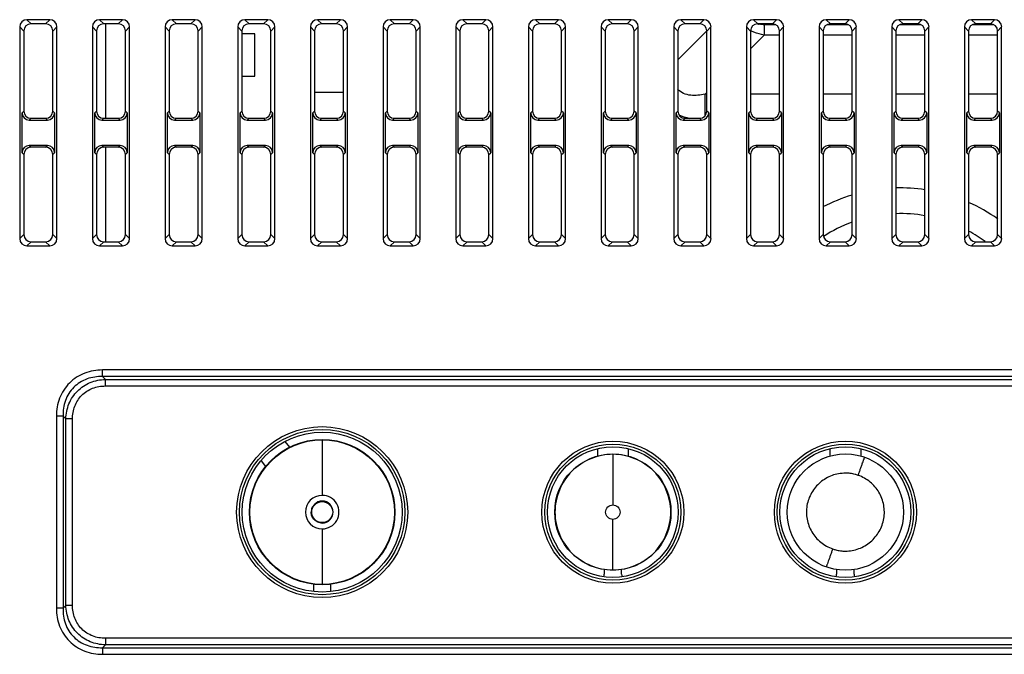
# Model space of a CAD drawing. Units: millimetres. Extents: x 0 to 1134, y 0 to 804.
# Drawn here: x 363 to 430, y 371 to 415 of the extents above; entities that cross this region are included whole.
import ezdxf

# ---------------------------------------------------------------- set-up
doc = ezdxf.new("R2010")
doc.units = ezdxf.units.MM
doc.header["$LTSCALE"] = 65.395
doc.layers.add('7_ALL_FEATURES', color=7, linetype='CONTINUOUS')

msp = doc.modelspace()

# ---------------------------------------------------------------- linework, layer by layer
at = {"layer": '7_ALL_FEATURES', "color": 7, "linetype": 'Continuous'}
for p, q in [((363.185, 414.675), (363.467, 414.392)), ((364.757, 414.675), (363.185, 414.675)), ((364.757, 414.675), (364.475, 414.392)), ((368.185, 414.675), (368.467, 414.392)), ((369.757, 414.675), (368.185, 414.675)), ((369.475, 414.392), (369.757, 414.675)), ((373.185, 414.675), (373.467, 414.392)), ((374.757, 414.675), (373.185, 414.675)), ((374.475, 414.392), (374.757, 414.675)), ((378.185, 414.675), (378.467, 414.392)), ((379.757, 414.675), (378.185, 414.675)), ((379.475, 414.392), (379.757, 414.675)), ((383.185, 414.675), (383.467, 414.392)), ((384.757, 414.675), (383.185, 414.675)), ((384.475, 414.392), (384.757, 414.675)), ((388.185, 414.675), (388.467, 414.392)), ((389.757, 414.675), (388.185, 414.675)), ((389.475, 414.392), (389.757, 414.675)), ((393.185, 414.675), (393.467, 414.392)), ((394.757, 414.675), (393.185, 414.675)), ((394.475, 414.392), (394.757, 414.675)), ((398.185, 414.675), (398.467, 414.392)), ((399.757, 414.675), (398.185, 414.675)), ((399.475, 414.392), (399.757, 414.675)), ((403.185, 414.675), (403.467, 414.392)), ((404.757, 414.675), (403.185, 414.675)), ((404.475, 414.392), (404.757, 414.675)), ((408.185, 414.675), (408.467, 414.392)), ((409.757, 414.675), (408.185, 414.675)), ((409.475, 414.392), (409.757, 414.675)), ((413.185, 414.675), (413.467, 414.392)), ((414.757, 414.675), (413.185, 414.675)), ((414.475, 414.392), (414.757, 414.675)), ((418.185, 414.675), (418.467, 414.392)), ((419.757, 414.675), (418.185, 414.675)), ((419.475, 414.392), (419.757, 414.675)), ((423.185, 414.675), (423.467, 414.392)), ((424.757, 414.675), (423.185, 414.675)), ((424.475, 414.392), (424.757, 414.675)), ((428.185, 414.675), (428.467, 414.392)), ((429.757, 414.675), (428.185, 414.675)), ((429.475, 414.392), (429.757, 414.675)), ((362.689, 414.178), (362.689, 399.606)), ((362.689, 414.178), (362.971, 413.896)), ((364.475, 414.392), (363.467, 414.392)), ((365.253, 414.178), (364.971, 413.896)), ((365.253, 399.606), (365.253, 414.178)), ((367.689, 414.178), (367.689, 399.606)), ((367.971, 413.896), (367.689, 414.178)), ((369.475, 414.392), (368.467, 414.392)), ((368.623, 407.892), (368.623, 414.392)), ((370.253, 414.178), (369.971, 413.896)), ((370.253, 399.606), (370.253, 414.178)), ((372.689, 414.178), (372.689, 399.606)), ((372.971, 413.896), (372.689, 414.178)), ((374.475, 414.392), (373.467, 414.392)), ((375.253, 414.178), (374.971, 413.896)), ((375.253, 399.606), (375.253, 414.178)), ((377.689, 414.178), (377.689, 399.606)), ((377.971, 413.896), (377.689, 414.178)), ((379.475, 414.392), (378.467, 414.392)), ((380.253, 414.178), (379.971, 413.896)), ((380.253, 399.606), (380.253, 414.178)), ((382.689, 414.178), (382.689, 399.606)), ((382.971, 413.896), (382.689, 414.178)), ((384.475, 414.392), (383.467, 414.392)), ((385.253, 414.178), (384.971, 413.896)), ((385.253, 399.606), (385.253, 414.178)), ((387.689, 414.178), (387.689, 399.606)), ((387.971, 413.896), (387.689, 414.178)), ((389.475, 414.392), (388.467, 414.392)), ((390.253, 414.178), (389.971, 413.896)), ((390.253, 399.606), (390.253, 414.178)), ((392.689, 414.178), (392.689, 399.606)), ((392.971, 413.896), (392.689, 414.178)), ((394.475, 414.392), (393.467, 414.392)), ((395.253, 414.178), (394.971, 413.896)), ((395.253, 399.606), (395.253, 414.178)), ((397.689, 414.178), (397.689, 399.606)), ((397.971, 413.896), (397.689, 414.178)), ((399.475, 414.392), (398.467, 414.392)), ((400.253, 414.178), (399.971, 413.896)), ((400.253, 399.606), (400.253, 414.178)), ((402.689, 414.178), (402.689, 399.606)), ((402.971, 413.896), (402.689, 414.178)), ((404.475, 414.392), (403.467, 414.392)), ((405.253, 414.178), (404.971, 413.896)), ((405.253, 399.606), (405.253, 414.178)), ((407.689, 414.178), (407.689, 399.606)), ((407.971, 413.896), (407.689, 414.178)), ((409.475, 414.392), (408.467, 414.392)), ((410.253, 414.178), (409.971, 413.896)), ((410.253, 399.606), (410.253, 414.178)), ((412.689, 414.178), (412.689, 399.606)), ((412.971, 413.896), (412.689, 414.178)), ((414.475, 414.392), (413.467, 414.392)), ((413.923, 414.326), (413.923, 413.619)), ((414.723, 414.326), (413.923, 414.326)), ((415.253, 414.178), (414.971, 413.896)), ((415.253, 399.606), (415.253, 414.178)), ((417.689, 414.178), (417.689, 399.606)), ((417.971, 413.896), (417.689, 414.178)), ((419.723, 414.326), (418.219, 414.326)), ((419.475, 414.392), (418.467, 414.392)), ((420.253, 414.178), (419.971, 413.896)), ((420.253, 399.606), (420.253, 414.178)), ((422.689, 414.178), (422.689, 399.606)), ((422.971, 413.896), (422.689, 414.178)), ((424.724, 414.326), (423.218, 414.326)), ((424.475, 414.392), (423.467, 414.392)), ((425.253, 414.178), (424.971, 413.896)), ((425.253, 399.606), (425.253, 414.178)), ((427.689, 414.178), (427.689, 399.606)), ((427.971, 413.896), (427.689, 414.178)), ((429.724, 414.326), (428.218, 414.326)), ((429.475, 414.392), (428.467, 414.392)), ((430.253, 414.178), (429.971, 413.896)), ((430.253, 399.606), (430.253, 414.178)), ((362.971, 413.896), (362.971, 408.389)), ((364.971, 408.389), (364.971, 413.896)), ((367.971, 413.896), (367.971, 408.389)), ((369.971, 408.389), (369.971, 413.896)), ((372.971, 413.896), (372.971, 408.389)), ((374.971, 408.389), (374.971, 413.896)), ((377.971, 413.896), (377.971, 408.389)), ((378.873, 413.692), (377.971, 413.692)), ((378.873, 410.792), (378.873, 413.692)), ((379.971, 408.389), (379.971, 413.896)), ((382.971, 413.896), (382.971, 408.389)), ((384.971, 408.389), (384.971, 413.896)), ((387.971, 413.896), (387.971, 408.389)), ((389.971, 408.389), (389.971, 413.896)), ((392.971, 413.896), (392.971, 408.389)), ((394.971, 408.389), (394.971, 413.896)), ((397.971, 413.896), (397.971, 408.389)), ((399.971, 408.389), (399.971, 413.896)), ((402.971, 413.896), (402.971, 408.389)), ((404.971, 408.389), (404.971, 413.896)), ((407.971, 411.91), (409.964, 413.903)), ((407.971, 413.896), (407.971, 408.389)), ((409.971, 408.389), (409.971, 413.896)), ((412.971, 413.896), (412.971, 408.389)), ((412.971, 412.667), (413.923, 413.619)), ((414.971, 413.619), (413.923, 413.619)), ((414.971, 408.389), (414.971, 413.896)), ((417.971, 413.896), (417.971, 408.389)), ((419.971, 413.619), (417.971, 413.619)), ((419.971, 408.389), (419.971, 413.896)), ((422.971, 413.896), (422.971, 408.389)), ((424.971, 413.619), (422.971, 413.619)), ((424.971, 408.389), (424.971, 413.896)), ((427.971, 413.896), (427.971, 408.389)), ((429.971, 413.619), (427.971, 413.619)), ((429.971, 408.389), (429.971, 413.896)), ((377.971, 410.792), (378.873, 410.792)), ((382.971, 409.692), (384.971, 409.692)), ((409.848, 409.545), (409.971, 409.667)), ((409.848, 408.066), (409.848, 409.545)), ((409.971, 409.545), (409.848, 409.545)), ((414.971, 409.544), (412.971, 409.544)), ((419.971, 409.544), (417.971, 409.544)), ((424.971, 409.544), (422.971, 409.544)), ((429.971, 409.544), (427.971, 409.544)), ((362.971, 408.389), (362.848, 408.266)), ((362.848, 405.519), (362.848, 408.266)), ((363.467, 407.892), (363.344, 407.77)), ((363.467, 407.892), (364.475, 407.892)), ((364.597, 407.77), (364.475, 407.892)), ((365.094, 408.266), (364.971, 408.389)), ((365.094, 408.266), (365.094, 405.519)), ((367.971, 408.389), (367.848, 408.266)), ((367.848, 405.519), (367.848, 408.266)), ((368.467, 407.892), (368.344, 407.77)), ((368.467, 407.892), (369.475, 407.892)), ((369.597, 407.77), (369.475, 407.892)), ((370.094, 408.266), (369.971, 408.389)), ((370.094, 408.266), (370.094, 405.519)), ((372.971, 408.389), (372.848, 408.266)), ((372.848, 405.519), (372.848, 408.266)), ((373.467, 407.892), (373.344, 407.77)), ((373.467, 407.892), (374.475, 407.892)), ((374.597, 407.77), (374.475, 407.892)), ((375.094, 408.266), (374.971, 408.389)), ((375.094, 408.266), (375.094, 405.519)), ((377.971, 408.389), (377.848, 408.266)), ((377.848, 405.519), (377.848, 408.266)), ((378.467, 407.892), (378.344, 407.77)), ((378.467, 407.892), (379.475, 407.892)), ((379.597, 407.77), (379.475, 407.892)), ((380.094, 408.266), (379.971, 408.389)), ((380.094, 408.266), (380.094, 405.519)), ((382.971, 408.389), (382.848, 408.266)), ((382.848, 405.519), (382.848, 408.266)), ((383.467, 407.892), (383.344, 407.77)), ((383.467, 407.892), (384.475, 407.892)), ((384.597, 407.77), (384.475, 407.892)), ((385.094, 408.266), (384.971, 408.389)), ((385.094, 408.266), (385.094, 405.519)), ((387.971, 408.389), (387.848, 408.266)), ((387.848, 405.519), (387.848, 408.266)), ((388.467, 407.892), (388.344, 407.77)), ((388.467, 407.892), (389.475, 407.892)), ((389.597, 407.77), (389.475, 407.892)), ((390.094, 408.266), (389.971, 408.389)), ((390.094, 408.266), (390.094, 405.519)), ((392.971, 408.389), (392.848, 408.266)), ((392.848, 405.519), (392.848, 408.266)), ((393.467, 407.892), (393.344, 407.77)), ((393.467, 407.892), (394.475, 407.892)), ((394.597, 407.77), (394.475, 407.892)), ((395.094, 408.266), (394.971, 408.389)), ((395.094, 408.266), (395.094, 405.519)), ((397.971, 408.389), (397.848, 408.266)), ((397.848, 405.519), (397.848, 408.266)), ((398.467, 407.892), (398.344, 407.77)), ((398.467, 407.892), (399.475, 407.892)), ((399.597, 407.77), (399.475, 407.892)), ((400.094, 408.266), (399.971, 408.389)), ((400.094, 408.266), (400.094, 405.519)), ((402.971, 408.389), (402.848, 408.266)), ((402.848, 405.519), (402.848, 408.266)), ((403.467, 407.892), (403.344, 407.77)), ((403.467, 407.892), (404.475, 407.892)), ((404.597, 407.77), (404.475, 407.892)), ((405.094, 408.266), (404.971, 408.389)), ((405.094, 408.266), (405.094, 405.519)), ((407.971, 408.389), (407.848, 408.266)), ((407.848, 405.519), (407.848, 408.266)), ((408.467, 407.892), (408.344, 407.77)), ((408.467, 407.892), (409.475, 407.892)), ((409.597, 407.77), (409.475, 407.892)), ((410.094, 408.266), (409.971, 408.389)), ((410.094, 408.266), (410.094, 405.519)), ((412.971, 408.389), (412.848, 408.266)), ((412.848, 405.519), (412.848, 408.266)), ((413.467, 407.892), (413.344, 407.77)), ((413.467, 407.892), (414.475, 407.892)), ((414.597, 407.77), (414.475, 407.892)), ((415.094, 408.266), (414.971, 408.389)), ((415.094, 408.266), (415.094, 405.519)), ((417.971, 408.389), (417.848, 408.266)), ((417.848, 405.519), (417.848, 408.266)), ((418.467, 407.892), (418.344, 407.77)), ((418.467, 407.892), (419.475, 407.892)), ((419.597, 407.77), (419.475, 407.892)), ((420.094, 408.266), (419.971, 408.389)), ((420.094, 408.266), (420.094, 405.519)), ((422.971, 408.389), (422.848, 408.266)), ((422.848, 405.519), (422.848, 408.266)), ((423.467, 407.892), (423.344, 407.77)), ((423.467, 407.892), (424.475, 407.892)), ((424.597, 407.77), (424.475, 407.892)), ((425.094, 408.266), (424.971, 408.389)), ((425.094, 408.266), (425.094, 405.519)), ((427.971, 408.389), (427.848, 408.266)), ((427.848, 405.519), (427.848, 408.266)), ((428.467, 407.892), (428.344, 407.77)), ((428.467, 407.892), (429.475, 407.892)), ((429.597, 407.77), (429.475, 407.892)), ((430.094, 408.266), (429.971, 408.389)), ((430.094, 408.266), (430.094, 405.519)), ((363.344, 407.77), (364.597, 407.77)), ((368.344, 407.77), (369.597, 407.77)), ((373.344, 407.77), (374.597, 407.77)), ((378.344, 407.77), (379.597, 407.77)), ((383.344, 407.77), (384.597, 407.77)), ((388.344, 407.77), (389.597, 407.77)), ((393.344, 407.77), (394.597, 407.77)), ((398.344, 407.77), (399.597, 407.77)), ((403.344, 407.77), (404.597, 407.77)), ((408.344, 407.77), (409.597, 407.77)), ((413.344, 407.77), (414.597, 407.77)), ((418.344, 407.77), (419.597, 407.77)), ((423.344, 407.77), (424.597, 407.77)), ((428.344, 407.77), (429.597, 407.77)), ((363.344, 406.015), (363.467, 405.892)), ((364.597, 406.015), (363.344, 406.015)), ((364.475, 405.892), (363.467, 405.892)), ((364.475, 405.892), (364.597, 406.015)), ((368.344, 406.015), (368.467, 405.892)), ((369.597, 406.015), (368.344, 406.015)), ((369.475, 405.892), (368.467, 405.892)), ((368.623, 399.392), (368.623, 405.892)), ((369.475, 405.892), (369.597, 406.015)), ((373.344, 406.015), (373.467, 405.892)), ((374.597, 406.015), (373.344, 406.015)), ((374.475, 405.892), (373.467, 405.892)), ((374.475, 405.892), (374.597, 406.015)), ((378.344, 406.015), (378.467, 405.892)), ((379.597, 406.015), (378.344, 406.015)), ((379.475, 405.892), (378.467, 405.892)), ((379.475, 405.892), (379.597, 406.015)), ((383.344, 406.015), (383.467, 405.892)), ((384.597, 406.015), (383.344, 406.015)), ((384.475, 405.892), (383.467, 405.892)), ((384.475, 405.892), (384.597, 406.015)), ((388.344, 406.015), (388.467, 405.892)), ((389.597, 406.015), (388.344, 406.015)), ((389.475, 405.892), (388.467, 405.892)), ((389.475, 405.892), (389.597, 406.015)), ((393.344, 406.015), (393.467, 405.892)), ((394.597, 406.015), (393.344, 406.015)), ((394.475, 405.892), (393.467, 405.892)), ((394.475, 405.892), (394.597, 406.015)), ((398.344, 406.015), (398.467, 405.892)), ((399.597, 406.015), (398.344, 406.015)), ((399.475, 405.892), (398.467, 405.892)), ((399.475, 405.892), (399.597, 406.015)), ((403.344, 406.015), (403.467, 405.892)), ((404.597, 406.015), (403.344, 406.015)), ((404.475, 405.892), (403.467, 405.892)), ((404.475, 405.892), (404.597, 406.015)), ((408.344, 406.015), (408.467, 405.892)), ((409.597, 406.015), (408.344, 406.015)), ((409.475, 405.892), (408.467, 405.892)), ((409.475, 405.892), (409.597, 406.015)), ((413.344, 406.015), (413.467, 405.892)), ((414.597, 406.015), (413.344, 406.015)), ((414.475, 405.892), (413.467, 405.892)), ((414.475, 405.892), (414.597, 406.015)), ((418.344, 406.015), (418.467, 405.892)), ((419.597, 406.015), (418.344, 406.015)), ((419.475, 405.892), (418.467, 405.892)), ((419.475, 405.892), (419.597, 406.015)), ((423.344, 406.015), (423.467, 405.892)), ((424.597, 406.015), (423.344, 406.015)), ((424.475, 405.892), (423.467, 405.892)), ((424.475, 405.892), (424.597, 406.015)), ((428.344, 406.015), (428.467, 405.892)), ((429.597, 406.015), (428.344, 406.015)), ((429.475, 405.892), (428.467, 405.892)), ((429.475, 405.892), (429.597, 406.015)), ((362.848, 405.519), (362.971, 405.396)), ((362.971, 405.396), (362.971, 399.889)), ((364.971, 405.396), (365.094, 405.519)), ((364.971, 399.889), (364.971, 405.396)), ((367.848, 405.519), (367.971, 405.396)), ((367.971, 405.396), (367.971, 399.889)), ((369.971, 405.396), (370.094, 405.519)), ((369.971, 399.889), (369.971, 405.396)), ((372.848, 405.519), (372.971, 405.396)), ((372.971, 405.396), (372.971, 399.889)), ((374.971, 405.396), (375.094, 405.519)), ((374.971, 399.889), (374.971, 405.396)), ((377.848, 405.519), (377.971, 405.396)), ((377.971, 405.396), (377.971, 399.889)), ((379.971, 405.396), (380.094, 405.519)), ((379.971, 399.889), (379.971, 405.396)), ((382.848, 405.519), (382.971, 405.396)), ((382.971, 405.396), (382.971, 399.889)), ((384.971, 405.396), (385.094, 405.519)), ((384.971, 399.889), (384.971, 405.396)), ((387.848, 405.519), (387.971, 405.396)), ((387.971, 405.396), (387.971, 399.889)), ((389.971, 405.396), (390.094, 405.519)), ((389.971, 399.889), (389.971, 405.396)), ((392.848, 405.519), (392.971, 405.396)), ((392.971, 405.396), (392.971, 399.889)), ((394.971, 405.396), (395.094, 405.519)), ((394.971, 399.889), (394.971, 405.396)), ((397.848, 405.519), (397.971, 405.396)), ((397.971, 405.396), (397.971, 399.889)), ((399.971, 405.396), (400.094, 405.519)), ((399.971, 399.889), (399.971, 405.396)), ((402.848, 405.519), (402.971, 405.396)), ((402.971, 405.396), (402.971, 399.889)), ((404.971, 405.396), (405.094, 405.519)), ((404.971, 399.889), (404.971, 405.396)), ((407.848, 405.519), (407.971, 405.396)), ((407.971, 405.396), (407.971, 399.889)), ((409.971, 405.396), (410.094, 405.519)), ((409.971, 399.889), (409.971, 405.396)), ((412.848, 405.519), (412.971, 405.396)), ((412.971, 405.396), (412.971, 399.889)), ((414.971, 405.396), (415.094, 405.519)), ((414.971, 399.889), (414.971, 405.396)), ((417.848, 405.519), (417.971, 405.396)), ((417.971, 405.396), (417.971, 399.889)), ((419.971, 405.396), (420.094, 405.519)), ((419.971, 399.889), (419.971, 405.396)), ((422.848, 405.519), (422.971, 405.396)), ((422.971, 405.396), (422.971, 399.889)), ((424.971, 405.396), (425.094, 405.519)), ((424.971, 399.889), (424.971, 405.396)), ((427.848, 405.519), (427.971, 405.396)), ((427.971, 405.396), (427.971, 399.889)), ((429.971, 405.396), (430.094, 405.519)), ((429.971, 399.889), (429.971, 405.396)), ((362.689, 399.606), (362.971, 399.889)), ((365.253, 399.606), (364.971, 399.889)), ((367.689, 399.606), (367.971, 399.889)), ((369.971, 399.889), (370.253, 399.606)), ((372.689, 399.606), (372.971, 399.889)), ((374.971, 399.889), (375.253, 399.606)), ((377.689, 399.606), (377.971, 399.889)), ((379.971, 399.889), (380.253, 399.606)), ((382.689, 399.606), (382.971, 399.889)), ((384.971, 399.889), (385.253, 399.606)), ((387.689, 399.606), (387.971, 399.889)), ((389.971, 399.889), (390.253, 399.606)), ((392.689, 399.606), (392.971, 399.889)), ((394.971, 399.889), (395.253, 399.606)), ((397.689, 399.606), (397.971, 399.889)), ((399.971, 399.889), (400.253, 399.606)), ((402.689, 399.606), (402.971, 399.889)), ((404.971, 399.889), (405.253, 399.606)), ((407.689, 399.606), (407.971, 399.889)), ((409.971, 399.889), (410.253, 399.606)), ((412.689, 399.606), (412.971, 399.889)), ((414.971, 399.889), (415.253, 399.606)), ((417.689, 399.606), (417.971, 399.889)), ((419.971, 399.889), (420.253, 399.606)), ((422.689, 399.606), (422.971, 399.889)), ((424.971, 399.889), (425.253, 399.606)), ((427.689, 399.606), (427.971, 399.889)), ((429.971, 399.889), (430.253, 399.606)), ((363.185, 399.11), (363.467, 399.392)), ((363.185, 399.11), (364.757, 399.11)), ((363.467, 399.392), (364.475, 399.392)), ((364.757, 399.11), (364.475, 399.392)), ((368.467, 399.392), (368.185, 399.11)), ((368.185, 399.11), (369.757, 399.11)), ((368.467, 399.392), (369.475, 399.392)), ((369.757, 399.11), (369.475, 399.392)), ((373.467, 399.392), (373.185, 399.11)), ((373.185, 399.11), (374.757, 399.11)), ((373.467, 399.392), (374.475, 399.392)), ((374.757, 399.11), (374.475, 399.392)), ((378.467, 399.392), (378.185, 399.11)), ((378.185, 399.11), (379.757, 399.11)), ((378.467, 399.392), (379.475, 399.392)), ((379.757, 399.11), (379.475, 399.392)), ((383.467, 399.392), (383.185, 399.11)), ((383.185, 399.11), (384.757, 399.11)), ((383.467, 399.392), (384.475, 399.392)), ((384.757, 399.11), (384.475, 399.392)), ((388.467, 399.392), (388.185, 399.11)), ((388.185, 399.11), (389.757, 399.11)), ((388.467, 399.392), (389.475, 399.392)), ((389.757, 399.11), (389.475, 399.392)), ((393.467, 399.392), (393.185, 399.11)), ((393.185, 399.11), (394.757, 399.11)), ((393.467, 399.392), (394.475, 399.392)), ((394.757, 399.11), (394.475, 399.392)), ((398.467, 399.392), (398.185, 399.11)), ((398.185, 399.11), (399.757, 399.11)), ((398.467, 399.392), (399.475, 399.392)), ((399.757, 399.11), (399.475, 399.392)), ((403.467, 399.392), (403.185, 399.11)), ((403.185, 399.11), (404.757, 399.11)), ((403.467, 399.392), (404.475, 399.392)), ((404.757, 399.11), (404.475, 399.392)), ((408.467, 399.392), (408.185, 399.11)), ((408.185, 399.11), (409.757, 399.11)), ((408.467, 399.392), (409.475, 399.392)), ((409.757, 399.11), (409.475, 399.392)), ((413.467, 399.392), (413.185, 399.11)), ((413.185, 399.11), (414.757, 399.11)), ((413.467, 399.392), (414.475, 399.392)), ((414.757, 399.11), (414.475, 399.392)), ((418.467, 399.392), (418.185, 399.11)), ((418.185, 399.11), (419.757, 399.11)), ((418.467, 399.392), (419.475, 399.392)), ((419.757, 399.11), (419.475, 399.392)), ((423.467, 399.392), (423.185, 399.11)), ((423.185, 399.11), (424.757, 399.11)), ((423.467, 399.392), (424.475, 399.392)), ((424.757, 399.11), (424.475, 399.392)), ((428.467, 399.392), (428.185, 399.11)), ((428.185, 399.11), (429.757, 399.11)), ((428.467, 399.392), (429.475, 399.392)), ((429.757, 399.11), (429.475, 399.392)), ((368.388, 390.114), (368.388, 390.567)), ((513.614, 390.567), (368.388, 390.567)), ((368.388, 390.114), (368.585, 389.917)), ((513.614, 390.114), (368.388, 390.114)), ((368.585, 389.464), (368.585, 389.917)), ((368.585, 389.917), (513.417, 389.917)), ((368.585, 389.464), (513.417, 389.464)), ((365.216, 387.395), (365.216, 374.17)), ((365.669, 387.395), (365.216, 387.395)), ((365.669, 387.395), (365.669, 374.17)), ((365.669, 387.395), (365.866, 387.198)), ((365.866, 374.367), (365.866, 387.198)), ((366.32, 387.198), (365.866, 387.198)), ((366.32, 374.367), (366.32, 387.198)), ((380.926, 385.635), (381.242, 385.244)), ((383.501, 385.757), (383.499, 381.938)), ((383.501, 385.455), (383.501, 384.381)), ((402.449, 385.154), (402.449, 384.643)), ((404.553, 385.154), (404.553, 384.643)), ((418.449, 384.643), (418.449, 385.154)), ((420.553, 385.154), (420.553, 384.643)), ((379.297, 384.303), (379.607, 383.92)), ((403.501, 384.768), (403.501, 381.283)), ((403.501, 376.799), (403.501, 380.284)), ((383.501, 379.63), (383.501, 375.81)), ((383.501, 379.63), (383.501, 378.253)), ((402.9, 376.829), (402.9, 376.507)), ((404.102, 376.507), (404.102, 376.829)), ((418.9, 376.829), (418.9, 376.507)), ((420.102, 376.507), (420.102, 376.829)), ((382.9, 375.82), (382.9, 375.33)), ((384.102, 375.33), (384.102, 375.82)), ((365.669, 374.17), (365.216, 374.17)), ((365.669, 374.17), (365.866, 374.367)), ((366.32, 374.367), (365.866, 374.367)), ((368.585, 372.101), (368.585, 371.648)), ((513.417, 372.101), (368.585, 372.101)), ((368.388, 371.451), (368.585, 371.648)), ((368.388, 371.451), (368.388, 370.998)), ((368.388, 371.451), (513.614, 371.451)), ((513.417, 371.648), (368.585, 371.648)), ((368.388, 370.998), (513.614, 370.998))]:
    msp.add_line(p, q, dxfattribs=at)
for points in [[(383.501, 384.381), (383.5, 383.308), (383.5, 382.662)], [(383.501, 378.253), (383.501, 377.679), (383.501, 377.177), (383.501, 376.388)]]:
    msp.add_lwpolyline(points, dxfattribs=at)
for centre, radius in [((383.501, 380.782), 5.884), ((383.501, 380.782), 5.685), ((383.501, 380.782), 5.5), ((383.501, 380.784), 5), ((383.501, 380.784), 4.974), ((403.501, 380.782), 4.884), ((419.501, 380.782), 4.884), ((403.501, 380.782), 4.685), ((403.501, 380.782), 4.5), ((419.501, 380.782), 4.685), ((419.501, 380.782), 4.5), ((403.501, 380.784), 4), ((419.501, 380.784), 4), ((383.501, 380.784), 0.723)]:
    msp.add_circle(centre, radius, dxfattribs=at)
for centre, radius, start, end in [((413.869, 415.908), 1.578, 254.96206, 259.00414), ((414.116, 415.96), 2.335, 240.67249, 240.92472), ((409.569, 411.676), 3.87, 246.84883, 253.83325), ((409.634, 411.883), 4.087, 253.77371, 253.99045), ((409.678, 412.045), 4.255, 254.01763, 258.11205), ((423.297, 391.583), 11.514, 81.61901, 91.62835), ((423.297, 391.583), 11.514, 106.83997, 117.62144), ((423.297, 391.583), 11.514, 54.47351, 65.99269), ((423.297, 391.583), 9.746, 80.09886, 91.92677), ((423.297, 391.583), 9.746, 110.00386, 123.02863), ((423.297, 391.583), 9.746, 53.31016, 61.28297), ((383.501, 380.784), 1.154, 90.05799, 270.04172), ((383.501, 380.784), 1.154, 270.04172, 90.0578), ((383.5, 380.784), 0.759, 270.03564, 90.02997)]:
    msp.add_arc(centre, radius, start, end, dxfattribs=at)
for centre, major_axis, start_param, end_param in [((363.192, 414.171), (0.359, -0.359), 2.363621, 3.919564), ((364.75, 414.171), (0.359, 0.359), -0.777972, 0.777972), ((368.192, 414.171), (0.359, -0.359), 2.363621, 3.919564), ((369.75, 414.171), (0.359, 0.359), -0.777972, 0.777972), ((373.192, 414.171), (0.359, -0.359), 2.363621, 3.919564), ((374.75, 414.171), (0.359, 0.359), -0.777972, 0.777972), ((378.192, 414.171), (0.359, -0.359), 2.363621, 3.919564), ((379.75, 414.171), (0.359, 0.359), -0.777972, 0.777972), ((383.192, 414.171), (0.359, -0.359), 2.363621, 3.919564), ((384.75, 414.171), (0.359, 0.359), -0.777972, 0.777972), ((388.192, 414.171), (0.359, -0.359), 2.363621, 3.919564), ((389.75, 414.171), (0.359, 0.359), -0.777972, 0.777972), ((393.192, 414.171), (0.359, -0.359), 2.363621, 3.919564), ((394.75, 414.171), (0.359, 0.359), -0.777972, 0.777972), ((398.192, 414.171), (0.359, -0.359), 2.363621, 3.919564), ((399.75, 414.171), (0.359, 0.359), -0.777972, 0.777972), ((403.192, 414.171), (0.359, -0.359), 2.363621, 3.919564), ((404.75, 414.171), (0.359, 0.359), -0.777972, 0.777972), ((408.192, 414.171), (0.359, -0.359), 2.363621, 3.919564), ((409.75, 414.171), (0.359, 0.359), -0.777972, 0.777972), ((413.192, 414.171), (0.359, -0.359), 2.363621, 3.919564), ((414.75, 414.171), (0.359, 0.359), -0.777972, 0.777972), ((418.192, 414.171), (0.359, -0.359), 2.363621, 3.919564), ((419.75, 414.171), (0.359, 0.359), -0.777972, 0.777972), ((423.192, 414.171), (0.359, -0.359), 2.363621, 3.919564), ((424.75, 414.171), (0.359, 0.359), -0.777972, 0.777972), ((428.192, 414.171), (0.359, -0.359), 2.363621, 3.919564), ((429.75, 414.171), (0.359, 0.359), -0.777972, 0.777972), ((363.475, 413.889), (0.359, -0.359), 2.363621, 3.919564), ((364.467, 413.889), (-0.359, -0.359), 2.363621, 3.919564), ((368.475, 413.889), (0.359, -0.359), 2.363621, 3.919564), ((369.467, 413.889), (-0.359, -0.359), 2.363621, 3.919564), ((373.475, 413.889), (0.359, -0.359), 2.363621, 3.919564), ((374.467, 413.889), (-0.359, -0.359), 2.363621, 3.919564), ((378.475, 413.889), (0.359, -0.359), 2.363621, 3.919564), ((379.467, 413.889), (-0.359, -0.359), 2.363621, 3.919564), ((383.475, 413.889), (0.359, -0.359), 2.363621, 3.919564), ((384.467, 413.889), (-0.359, -0.359), 2.363621, 3.919564), ((388.475, 413.889), (0.359, -0.359), 2.363621, 3.919564), ((389.467, 413.889), (-0.359, -0.359), 2.363621, 3.919564), ((393.475, 413.889), (0.359, -0.359), 2.363621, 3.919564), ((394.467, 413.889), (-0.359, -0.359), 2.363621, 3.919564), ((398.475, 413.889), (0.359, -0.359), 2.363621, 3.919564), ((399.467, 413.889), (-0.359, -0.359), 2.363621, 3.919564), ((403.475, 413.889), (0.359, -0.359), 2.363621, 3.919564), ((404.467, 413.889), (-0.359, -0.359), 2.363621, 3.919564), ((408.475, 413.889), (0.359, -0.359), 2.363621, 3.919564), ((409.467, 413.889), (-0.359, -0.359), 2.363621, 3.919564), ((413.475, 413.889), (0.359, -0.359), 2.363621, 3.919564), ((414.467, 413.889), (-0.359, -0.359), 2.363621, 3.919564), ((418.475, 413.889), (0.359, -0.359), 2.363621, 3.919564), ((419.467, 413.889), (-0.359, -0.359), 2.363621, 3.919564), ((423.475, 413.889), (0.359, -0.359), 2.363621, 3.919564), ((424.467, 413.889), (-0.359, -0.359), 2.363621, 3.919564), ((428.475, 413.889), (0.359, -0.359), 2.363621, 3.919564), ((429.467, 413.889), (-0.359, -0.359), 2.363621, 3.919564), ((363.352, 408.273), (0.359, 0.359), -3.919564, -2.363621), ((363.475, 408.396), (-0.359, -0.359), -0.777972, 0.777972), ((364.467, 408.396), (-0.359, 0.359), 2.363621, 3.919564), ((364.59, 408.273), (0.359, -0.359), -0.777972, 0.777972), ((368.352, 408.273), (0.359, 0.359), -3.919564, -2.363621), ((368.475, 408.396), (-0.359, -0.359), -0.777972, 0.777972), ((369.467, 408.396), (-0.359, 0.359), 2.363621, 3.919564), ((369.59, 408.273), (0.359, -0.359), -0.777972, 0.777972), ((373.352, 408.273), (0.359, 0.359), -3.919564, -2.363621), ((373.475, 408.396), (-0.359, -0.359), -0.777972, 0.777972), ((374.467, 408.396), (-0.359, 0.359), 2.363621, 3.919564), ((374.59, 408.273), (0.359, -0.359), -0.777972, 0.777972), ((378.352, 408.273), (0.359, 0.359), -3.919564, -2.363621), ((378.475, 408.396), (-0.359, -0.359), -0.777972, 0.777972), ((379.467, 408.396), (-0.359, 0.359), 2.363621, 3.919564), ((379.59, 408.273), (0.359, -0.359), -0.777972, 0.777972), ((383.352, 408.273), (0.359, 0.359), -3.919564, -2.363621), ((383.475, 408.396), (-0.359, -0.359), -0.777972, 0.777972), ((384.467, 408.396), (-0.359, 0.359), 2.363621, 3.919564), ((384.59, 408.273), (0.359, -0.359), -0.777972, 0.777972), ((388.352, 408.273), (0.359, 0.359), -3.919564, -2.363621), ((388.475, 408.396), (-0.359, -0.359), -0.777972, 0.777972), ((389.467, 408.396), (-0.359, 0.359), 2.363621, 3.919564), ((389.59, 408.273), (0.359, -0.359), -0.777972, 0.777972), ((393.352, 408.273), (0.359, 0.359), -3.919564, -2.363621), ((393.475, 408.396), (-0.359, -0.359), -0.777972, 0.777972), ((394.467, 408.396), (-0.359, 0.359), 2.363621, 3.919564), ((394.59, 408.273), (0.359, -0.359), -0.777972, 0.777972), ((398.352, 408.273), (0.359, 0.359), -3.919564, -2.363621), ((398.475, 408.396), (-0.359, -0.359), -0.777972, 0.777972), ((399.467, 408.396), (-0.359, 0.359), 2.363621, 3.919564), ((399.59, 408.273), (0.359, -0.359), -0.777972, 0.777972), ((403.352, 408.273), (0.359, 0.359), -3.919564, -2.363621), ((403.475, 408.396), (-0.359, -0.359), -0.777972, 0.777972), ((404.467, 408.396), (-0.359, 0.359), 2.363621, 3.919564), ((404.59, 408.273), (0.359, -0.359), -0.777972, 0.777972), ((408.352, 408.273), (0.359, 0.359), -3.919564, -2.363621), ((408.475, 408.396), (-0.359, -0.359), -0.777972, 0.777972), ((409.467, 408.396), (-0.359, 0.359), 2.363621, 3.919564), ((409.59, 408.273), (0.359, -0.359), -0.777972, 0.777972), ((413.352, 408.273), (0.359, 0.359), -3.919564, -2.363621), ((413.475, 408.396), (-0.359, -0.359), -0.777972, 0.777972), ((414.467, 408.396), (-0.359, 0.359), 2.363621, 3.919564), ((414.59, 408.273), (0.359, -0.359), -0.777972, 0.777972), ((418.352, 408.273), (0.359, 0.359), -3.919564, -2.363621), ((418.475, 408.396), (-0.359, -0.359), -0.777972, 0.777972), ((419.467, 408.396), (-0.359, 0.359), 2.363621, 3.919564), ((419.59, 408.273), (0.359, -0.359), -0.777972, 0.777972), ((423.352, 408.273), (0.359, 0.359), -3.919564, -2.363621), ((423.475, 408.396), (-0.359, -0.359), -0.777972, 0.777972), ((424.467, 408.396), (-0.359, 0.359), 2.363621, 3.919564), ((424.59, 408.273), (0.359, -0.359), -0.777972, 0.777972), ((428.352, 408.273), (0.359, 0.359), -3.919564, -2.363621), ((428.475, 408.396), (-0.359, -0.359), -0.777972, 0.777972), ((429.467, 408.396), (-0.359, 0.359), 2.363621, 3.919564), ((429.59, 408.273), (0.359, -0.359), -0.777972, 0.777972), ((363.352, 405.511), (0.359, -0.359), 2.363621, 3.919564), ((363.475, 405.389), (0.359, -0.359), 2.363621, 3.919564), ((364.467, 405.389), (0.359, 0.359), -0.777972, 0.777972), ((364.59, 405.511), (0.359, 0.359), -0.777972, 0.777972), ((368.352, 405.511), (0.359, -0.359), 2.363621, 3.919564), ((368.475, 405.389), (0.359, -0.359), 2.363621, 3.919564), ((369.467, 405.389), (0.359, 0.359), -0.777972, 0.777972), ((369.59, 405.511), (0.359, 0.359), -0.777972, 0.777972), ((373.352, 405.511), (0.359, -0.359), 2.363621, 3.919564), ((373.475, 405.389), (0.359, -0.359), 2.363621, 3.919564), ((374.467, 405.389), (0.359, 0.359), -0.777972, 0.777972), ((374.59, 405.511), (0.359, 0.359), -0.777972, 0.777972), ((378.352, 405.511), (0.359, -0.359), 2.363621, 3.919564), ((378.475, 405.389), (0.359, -0.359), 2.363621, 3.919564), ((379.467, 405.389), (0.359, 0.359), -0.777972, 0.777972), ((379.59, 405.511), (0.359, 0.359), -0.777972, 0.777972), ((383.352, 405.511), (0.359, -0.359), 2.363621, 3.919564), ((383.475, 405.389), (0.359, -0.359), 2.363621, 3.919564), ((384.467, 405.389), (0.359, 0.359), -0.777972, 0.777972), ((384.59, 405.511), (0.359, 0.359), -0.777972, 0.777972), ((388.352, 405.511), (0.359, -0.359), 2.363621, 3.919564), ((388.475, 405.389), (0.359, -0.359), 2.363621, 3.919564), ((389.467, 405.389), (0.359, 0.359), -0.777972, 0.777972), ((389.59, 405.511), (0.359, 0.359), -0.777972, 0.777972), ((393.352, 405.511), (0.359, -0.359), 2.363621, 3.919564), ((393.475, 405.389), (0.359, -0.359), 2.363621, 3.919564), ((394.467, 405.389), (0.359, 0.359), -0.777972, 0.777972), ((394.59, 405.511), (0.359, 0.359), -0.777972, 0.777972), ((398.352, 405.511), (0.359, -0.359), 2.363621, 3.919564), ((398.475, 405.389), (0.359, -0.359), 2.363621, 3.919564), ((399.467, 405.389), (0.359, 0.359), -0.777972, 0.777972), ((399.59, 405.511), (0.359, 0.359), -0.777972, 0.777972), ((403.352, 405.511), (0.359, -0.359), 2.363621, 3.919564), ((403.475, 405.389), (0.359, -0.359), 2.363621, 3.919564), ((404.467, 405.389), (0.359, 0.359), -0.777972, 0.777972), ((404.59, 405.511), (0.359, 0.359), -0.777972, 0.777972), ((408.352, 405.511), (0.359, -0.359), 2.363621, 3.919564), ((408.475, 405.389), (0.359, -0.359), 2.363621, 3.919564), ((409.467, 405.389), (0.359, 0.359), -0.777972, 0.777972), ((409.59, 405.511), (0.359, 0.359), -0.777972, 0.777972), ((413.352, 405.511), (0.359, -0.359), 2.363621, 3.919564), ((413.475, 405.389), (0.359, -0.359), 2.363621, 3.919564), ((414.467, 405.389), (0.359, 0.359), -0.777972, 0.777972), ((414.59, 405.511), (0.359, 0.359), -0.777972, 0.777972), ((418.352, 405.511), (0.359, -0.359), 2.363621, 3.919564), ((418.475, 405.389), (0.359, -0.359), 2.363621, 3.919564), ((419.467, 405.389), (0.359, 0.359), -0.777972, 0.777972), ((419.59, 405.511), (0.359, 0.359), -0.777972, 0.777972), ((423.352, 405.511), (0.359, -0.359), 2.363621, 3.919564), ((423.475, 405.389), (0.359, -0.359), 2.363621, 3.919564), ((424.467, 405.389), (0.359, 0.359), -0.777972, 0.777972), ((424.59, 405.511), (0.359, 0.359), -0.777972, 0.777972), ((428.352, 405.511), (0.359, -0.359), 2.363621, 3.919564), ((428.475, 405.389), (0.359, -0.359), 2.363621, 3.919564), ((429.467, 405.389), (0.359, 0.359), -0.777972, 0.777972), ((429.59, 405.511), (0.359, 0.359), -0.777972, 0.777972), ((363.475, 399.896), (0.359, 0.359), 2.363621, 3.919564), ((364.467, 399.896), (-0.359, 0.359), 2.363621, 3.919564), ((368.475, 399.896), (0.359, 0.359), 2.363621, 3.919564), ((369.467, 399.896), (-0.359, 0.359), 2.363621, 3.919564), ((373.475, 399.896), (0.359, 0.359), 2.363621, 3.919564), ((374.467, 399.896), (-0.359, 0.359), 2.363621, 3.919564), ((378.475, 399.896), (0.359, 0.359), 2.363621, 3.919564), ((379.467, 399.896), (-0.359, 0.359), 2.363621, 3.919564), ((383.475, 399.896), (0.359, 0.359), 2.363621, 3.919564), ((384.467, 399.896), (-0.359, 0.359), 2.363621, 3.919564), ((388.475, 399.896), (0.359, 0.359), 2.363621, 3.919564), ((389.467, 399.896), (-0.359, 0.359), 2.363621, 3.919564), ((393.475, 399.896), (0.359, 0.359), 2.363621, 3.919564), ((394.467, 399.896), (-0.359, 0.359), 2.363621, 3.919564), ((398.475, 399.896), (0.359, 0.359), 2.363621, 3.919564), ((399.467, 399.896), (-0.359, 0.359), 2.363621, 3.919564), ((403.475, 399.896), (0.359, 0.359), 2.363621, 3.919564), ((404.467, 399.896), (-0.359, 0.359), 2.363621, 3.919564), ((408.475, 399.896), (0.359, 0.359), 2.363621, 3.919564), ((409.467, 399.896), (-0.359, 0.359), 2.363621, 3.919564), ((413.475, 399.896), (0.359, 0.359), 2.363621, 3.919564), ((414.467, 399.896), (-0.359, 0.359), 2.363621, 3.919564), ((418.475, 399.896), (0.359, 0.359), 2.363621, 3.919564), ((419.467, 399.896), (-0.359, 0.359), 2.363621, 3.919564), ((423.475, 399.896), (0.359, 0.359), 2.363621, 3.919564), ((424.467, 399.896), (-0.359, 0.359), 2.363621, 3.919564), ((428.475, 399.896), (0.359, 0.359), 2.363621, 3.919564), ((429.467, 399.896), (-0.359, 0.359), 2.363621, 3.919564), ((363.192, 399.614), (0.359, 0.359), -3.919564, -2.363621), ((364.75, 399.614), (0.359, -0.359), -0.777972, 0.777972), ((368.192, 399.614), (0.359, 0.359), -3.919564, -2.363621), ((369.75, 399.614), (0.359, -0.359), -0.777972, 0.777972), ((373.192, 399.614), (0.359, 0.359), -3.919564, -2.363621), ((374.75, 399.614), (0.359, -0.359), -0.777972, 0.777972), ((378.192, 399.614), (0.359, 0.359), -3.919564, -2.363621), ((379.75, 399.614), (0.359, -0.359), -0.777972, 0.777972), ((383.192, 399.614), (0.359, 0.359), -3.919564, -2.363621), ((384.75, 399.614), (0.359, -0.359), -0.777972, 0.777972), ((388.192, 399.614), (0.359, 0.359), -3.919564, -2.363621), ((389.75, 399.614), (0.359, -0.359), -0.777972, 0.777972), ((393.192, 399.614), (0.359, 0.359), -3.919564, -2.363621), ((394.75, 399.614), (0.359, -0.359), -0.777972, 0.777972), ((398.192, 399.614), (0.359, 0.359), -3.919564, -2.363621), ((399.75, 399.614), (0.359, -0.359), -0.777972, 0.777972), ((403.192, 399.614), (0.359, 0.359), -3.919564, -2.363621), ((404.75, 399.614), (0.359, -0.359), -0.777972, 0.777972), ((408.192, 399.614), (0.359, 0.359), -3.919564, -2.363621), ((409.75, 399.614), (0.359, -0.359), -0.777972, 0.777972), ((413.192, 399.614), (0.359, 0.359), -3.919564, -2.363621), ((414.75, 399.614), (0.359, -0.359), -0.777972, 0.777972), ((418.192, 399.614), (0.359, 0.359), -3.919564, -2.363621), ((419.75, 399.614), (0.359, -0.359), -0.777972, 0.777972), ((423.192, 399.614), (0.359, 0.359), -3.919564, -2.363621), ((424.75, 399.614), (0.359, -0.359), -0.777972, 0.777972), ((428.192, 399.614), (0.359, 0.359), -3.919564, -2.363621), ((429.75, 399.614), (0.359, -0.359), -0.777972, 0.777972), ((402.396, 376.514), (-0.359, 0.359), -2.700733, -2.363621), ((404.605, 376.514), (0.359, 0.359), -3.919565, -3.58236), ((418.396, 376.514), (-0.359, 0.359), -2.700733, -2.363621), ((420.605, 376.514), (0.359, 0.359), -3.919565, -3.58236)]:
    msp.add_ellipse(centre, major_axis=major_axis, ratio=0.985257, start_param=start_param, end_param=end_param, dxfattribs=at)
msp.add_open_spline([(413.923, 414.326), (413.804, 414.326), (413.684, 414.336), (413.568, 414.359)], degree=3, dxfattribs=at)
for points, knots in [([(413.923, 413.619), (413.677, 413.65), (413.351, 413.734), (413.054, 413.879), (412.981, 413.92)], [0, 0, 0, 0, 0.748898, 1, 1, 1, 1]), ([(409.848, 409.545), (409.686, 409.509), (409.356, 409.456), (408.854, 409.453), (408.357, 409.57), (408.074, 409.774), (407.964, 409.902)], [0, 0, 0, 0, 0.248254, 0.497606, 0.748339, 1, 1, 1, 1]), ([(368.388, 390.567), (367.972, 390.567), (367.131, 390.426), (366.048, 389.735), (365.357, 388.653), (365.216, 387.811), (365.216, 387.395)], [0, 0, 0, 0, 0.250185, 0.499966, 0.749765, 1, 1, 1, 1]), ([(368.388, 390.114), (368.028, 390.123), (367.297, 390.021), (366.348, 389.435), (365.762, 388.486), (365.66, 387.755), (365.669, 387.395)], [0, 0, 0, 0, 0.250168, 0.499964, 0.74978, 1, 1, 1, 1]), ([(365.866, 387.198), (365.875, 387.551), (366.016, 388.261), (366.613, 389.17), (367.522, 389.767), (368.232, 389.908), (368.585, 389.917)], [0, 0, 0, 0, 0.250012, 0.499977, 0.749954, 1, 1, 1, 1]), ([(366.32, 387.198), (366.32, 387.495), (366.42, 388.096), (366.914, 388.869), (367.687, 389.363), (368.288, 389.464), (368.585, 389.464)], [0, 0, 0, 0, 0.250183, 0.499976, 0.749783, 1, 1, 1, 1]), ([(403.501, 384.763), (403.241, 384.763), (402.719, 384.711), (401.725, 384.4), (400.603, 383.68), (399.742, 382.341), (399.404, 380.783), (399.742, 379.226), (400.603, 377.887), (401.725, 377.167), (402.719, 376.856), (403.241, 376.804), (403.501, 376.804)], [0, 0, 0, 0, 0.062713, 0.125434, 0.250269, 0.375115, 0.500001, 0.624886, 0.749729, 0.874564, 0.937286, 1, 1, 1, 1]), ([(403.501, 376.804), (403.761, 376.804), (404.283, 376.856), (405.276, 377.167), (406.399, 377.887), (407.26, 379.226), (407.597, 380.784), (407.26, 382.341), (406.399, 383.68), (405.276, 384.4), (404.283, 384.711), (403.761, 384.763), (403.501, 384.763)], [0, 0, 0, 0, 0.062713, 0.125434, 0.250269, 0.375115, 0.500001, 0.624886, 0.749729, 0.874564, 0.937286, 1, 1, 1, 1]), ([(420.381, 383.313), (420.404, 383.379), (420.452, 383.518), (420.526, 383.731), (420.604, 383.95), (420.677, 384.154), (420.732, 384.306), (420.769, 384.406), (420.79, 384.462), (420.806, 384.502), (420.817, 384.534), (420.825, 384.545), (420.827, 384.557), (420.829, 384.556)], [0, 0, 0, 0, 0.157736, 0.333014, 0.514215, 0.683898, 0.824988, 0.880794, 0.925722, 0.959531, 0.98265, 0.995771, 1, 1, 1, 1]), ([(419.503, 383.468), (419.347, 383.458), (419.033, 383.436), (418.577, 383.315), (418.151, 383.111), (417.638, 382.75), (417.128, 382.137), (416.799, 381.24), (416.81, 380.284), (417.091, 379.537), (417.457, 379.026), (417.798, 378.699), (418.191, 378.44), (418.474, 378.299), (418.623, 378.253)], [0, 0, 0, 0, 0.062593, 0.125168, 0.187737, 0.250345, 0.37512, 0.499867, 0.624669, 0.749481, 0.812145, 0.87479, 0.937402, 1, 1, 1, 1]), ([(420.381, 383.313), (420.311, 383.34), (420.132, 383.394), (419.839, 383.454), (419.615, 383.466), (419.503, 383.468)], [0, 0, 0, 0, 0.250004, 0.625057, 1, 1, 1, 1]), ([(419.501, 378.099), (419.657, 378.108), (419.969, 378.134), (420.575, 378.296), (421.265, 378.696), (421.771, 379.311), (422.039, 379.878), (422.199, 380.485), (422.192, 381.282), (421.911, 382.029), (421.545, 382.538), (421.205, 382.867), (420.813, 383.127), (420.53, 383.267), (420.381, 383.313)], [0, 0, 0, 0, 0.062582, 0.125158, 0.24983, 0.374589, 0.437227, 0.499842, 0.624675, 0.74948, 0.812167, 0.874772, 0.937412, 1, 1, 1, 1]), ([(383.5, 381.543), (383.307, 381.544), (383.005, 381.41), (382.782, 381.082), (382.742, 380.882), (382.742, 380.784)], [0, 0, 0, 0, 0.495128, 0.747491, 1, 1, 1, 1]), ([(383.501, 380.025), (383.403, 380.025), (383.204, 380.067), (382.954, 380.237), (382.782, 380.486), (382.742, 380.685), (382.742, 380.784)], [0, 0, 0, 0, 0.249958, 0.500074, 0.750064, 1, 1, 1, 1]), ([(403.501, 380.284), (403.373, 380.284), (403.108, 380.392), (402.948, 380.784), (403.108, 381.175), (403.373, 381.283), (403.501, 381.283)], [0, 0, 0, 0, 0.249954, 0.5, 0.750046, 1, 1, 1, 1]), ([(403.501, 381.283), (403.628, 381.283), (403.893, 381.175), (404.053, 380.784), (403.893, 380.392), (403.628, 380.284), (403.501, 380.284)], [0, 0, 0, 0, 0.249954, 0.5, 0.750046, 1, 1, 1, 1]), ([(418.623, 378.253), (418.601, 378.187), (418.553, 378.048), (418.478, 377.834), (418.401, 377.616), (418.329, 377.411), (418.274, 377.259), (418.237, 377.16), (418.216, 377.104), (418.2, 377.063), (418.189, 377.031), (418.181, 377.02), (418.179, 377.008), (418.177, 377.009)], [0, 0, 0, 0, 0.157741, 0.333021, 0.514223, 0.683906, 0.824994, 0.880799, 0.925726, 0.959535, 0.982652, 0.995773, 1, 1, 1, 1]), ([(418.623, 378.253), (418.693, 378.226), (418.872, 378.172), (419.165, 378.113), (419.389, 378.101), (419.501, 378.099)], [0, 0, 0, 0, 0.250004, 0.625057, 1, 1, 1, 1]), ([(365.216, 374.17), (365.216, 373.754), (365.357, 372.912), (366.048, 371.83), (367.131, 371.139), (367.972, 370.998), (368.388, 370.998)], [0, 0, 0, 0, 0.250185, 0.499966, 0.749765, 1, 1, 1, 1]), ([(365.669, 374.17), (365.66, 373.81), (365.762, 373.078), (366.348, 372.13), (367.297, 371.543), (368.028, 371.442), (368.388, 371.451)], [0, 0, 0, 0, 0.250168, 0.499964, 0.74978, 1, 1, 1, 1]), ([(368.585, 371.648), (368.232, 371.657), (367.522, 371.797), (366.614, 372.395), (366.016, 373.303), (365.875, 374.014), (365.866, 374.367)], [0, 0, 0, 0, 0.250012, 0.499977, 0.749954, 1, 1, 1, 1]), ([(368.585, 372.101), (368.288, 372.101), (367.687, 372.202), (366.914, 372.695), (366.42, 373.468), (366.32, 374.07), (366.32, 374.367)], [0, 0, 0, 0, 0.250183, 0.499976, 0.749783, 1, 1, 1, 1])]:
    msp.add_open_spline(points, degree=3, knots=knots, dxfattribs=at)

doc.saveas('drawing.dxf')
